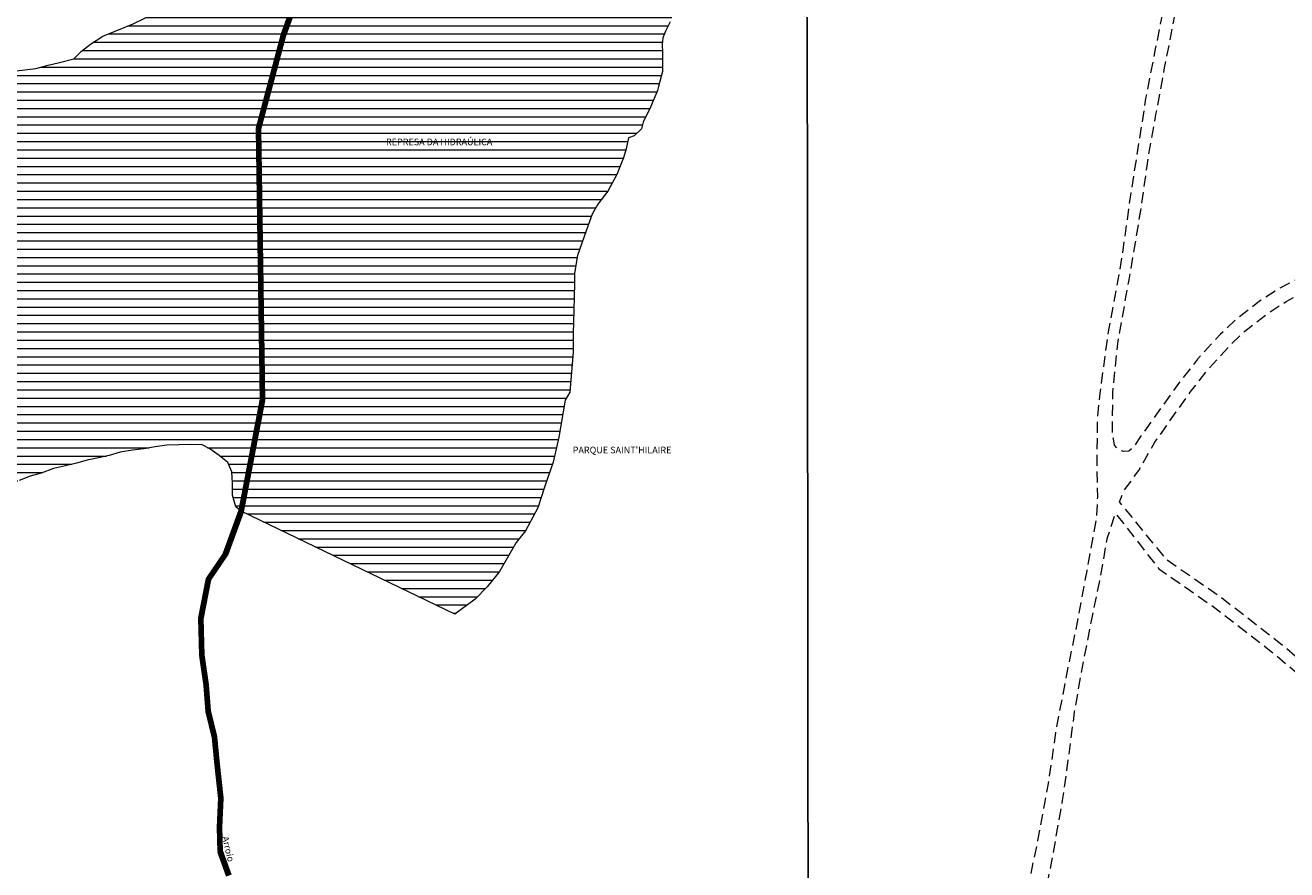
# Model space of a CAD drawing. Units: millimetres. Extents: x 287267 to 290361, y 1668811 to 1671585.
# Drawn here: x 289219 to 289505, y 1669158 to 1669350 of the extents above; entities that cross this region are included whole.
import ezdxf

# ---------------------------------------------------------------- set-up
doc = ezdxf.new("R2010")
doc.units = ezdxf.units.MM
doc.header["$MEASUREMENT"] = 0
doc.linetypes.add('HIDDEN', pattern=[0.375, 0.25, -0.125])
for name, color, linetype, lineweight in [('LIMITES_MUNICIPAL', 6, 'Continuous', 100), ('Nao_Pavimentada_S_Mfio', 10, 'HIDDEN', 15), ('Represas', 5, 'Continuous', 18), ('Rio_Perene', 5, 'Continuous', 25)]:
    doc.layers.add(name, color=color, linetype=linetype, lineweight=lineweight)
doc.layers.add('Malha', color=7, linetype='Continuous', plot=False)
for name, color, linetype in [('Topon_Praca_Parque', 7, 'Continuous'), ('Topon_Represas_Nascentes', 5, 'Continuous'), ('Topon_Rio_Perene', 5, 'Continuous')]:
    doc.layers.add(name, color=color, linetype=linetype)
doc.styles.add('Arial', font='arial.ttf', dxfattribs={"height": 1.5})
doc.styles.add('Arial Italic', font='ariali.ttf', dxfattribs={"height": 1.5})

msp = doc.modelspace()

# ---------------------------------------------------------------- hatches: boundary and pattern name
at = {"layer": 'Represas'}
h = msp.add_hatch(dxfattribs=at)
h.set_pattern_fill('LINE', color=256, scale=15, style=0)
h.set_pattern_definition([(0, (-1385.6751, 980.208), (0, 1.875), [])])
h.paths.add_polyline_path([(289356.166, 1669324.161), (289357.502, 1669324.656), (289359.136, 1669326.239), (289359.483, 1669327.723), (289361.142, 1669331.113), (289362.777, 1669334.898), (289362.975, 1669335.839), (289363.892, 1669339.228), (289363.893, 1669341.579), (289363.894, 1669343.534), (289363.845, 1669345.291), (289363.944, 1669346.825), (289364.588, 1669348.31), (289365.604, 1669350.462), (289366.842, 1669353.555), (289368.822, 1669355.509), (289370.159, 1669356.449), (289372.189, 1669359.467), (289374.418, 1669362.708), (289376.373, 1669365.132), (289376.487, 1669365.342), (289376.586, 1669365.565), (289376.739, 1669365.974), (289377.427, 1669367.075), (289254.896, 1669366.954), (289254.856, 1669366.193), (289253.125, 1669361.471), (289251.304, 1669357.26), (289248.863, 1669353.598), (289246.683, 1669351.367), (289243.891, 1669350.027), (289239.81, 1669348.376), (289236.999, 1669347.186), (289234.188, 1669345.365), (289232.207, 1669343.794), (289230.436, 1669342.104), (289226.885, 1669341.163), (289224.584, 1669340.633), (289221.823, 1669339.873), (289217.441, 1669339.363), (289214.75, 1669339.373), (289212.039, 1669339.443), (289209.428, 1669339.603), (289206.817, 1669340.033), (289206.106, 1669340.133), (289203.555, 1669340.263), (289201.095, 1669340.893), (289198.614, 1669341.203), (289195.952, 1669341.423), (289193.391, 1669342.134), (289190.83, 1669342.674), (289188.169, 1669342.854), (289185.558, 1669343.024), (289182.977, 1669343.534), (289180.366, 1669343.234), (289177.835, 1669343.334), (289175.174, 1669343.584), (289172.663, 1669343.794), (289170.152, 1669344.174), (289167.901, 1669345.415), (289167.551, 1669346.655), (289166.861, 1669349.116), (289165.751, 1669349.697), (289164.35, 1669349.447), (289163.82, 1669349.286), (289161.919, 1669348.716), (289159.868, 1669347.246), (289159.718, 1669346.105), (289159.828, 1669345.305), (289160.098, 1669343.444), (289161.189, 1669341.874), (289162.649, 1669339.793), (289163.21, 1669337.542), (289163.11, 1669335.001), (289162.369, 1669332.37), (289162.189, 1669329.709), (289162.219, 1669327.248), (289162.799, 1669325.447), (289163.38, 1669325.057), (289164.02, 1669324.637), (289165.711, 1669325.477), (289168.071, 1669326.337), (289170.632, 1669326.788), (289172.883, 1669326.237), (289173.874, 1669325.067), (289174.454, 1669322.986), (289174.074, 1669320.835), (289173.414, 1669318.354), (289173.063, 1669315.843), (289173.694, 1669314.143), (289175.091, 1669313.032), (289176.635, 1669312.952), (289179.216, 1669313.482), (289181.547, 1669314.473), (289183.908, 1669315.333), (289186.389, 1669315.763), (289188.97, 1669315.833), (289191.511, 1669315.763), (289194.112, 1669315.433), (289196.623, 1669315.003), (289199.104, 1669314.643), (289201.615, 1669313.652), (289203.716, 1669312.262), (289205.816, 1669310.461), (289207.317, 1669308.43), (289207.727, 1669306.81), (289208.698, 1669304.279), (289209.198, 1669301.688), (289209.248, 1669298.957), (289209.248, 1669296.266), (289209.148, 1669293.685), (289208.938, 1669291.104), (289208.788, 1669288.362), (289208.688, 1669285.681), (289208.027, 1669283.14), (289207.467, 1669280.359), (289206.757, 1669277.668), (289205.746, 1669275.037), (289204.726, 1669272.706), (289203.766, 1669270.225), (289203.105, 1669267.744), (289202.445, 1669265.053), (289201.885, 1669262.472), (289201.275, 1669259.831), (289201.075, 1669256.9), (289201.125, 1669254.309), (289201.575, 1669251.578), (289201.575, 1669248.887), (289201.665, 1669246.506), (289201.675, 1669246.356), (289202.595, 1669245.646), (289204.766, 1669245.235), (289207.357, 1669245.335), (289210.238, 1669245.536), (289212.779, 1669245.696), (289215.61, 1669245.896), (289218.051, 1669246.546), (289220.532, 1669247.516), (289223.063, 1669248.217), (289225.804, 1669249.287), (289228.535, 1669249.887), (289231.026, 1669250.447), (289233.457, 1669251.108), (289235.988, 1669251.658), (289238.469, 1669252.218), (289240.91, 1669252.928), (289243.741, 1669253.379), (289246.282, 1669253.739), (289248.863, 1669254.189), (289251.494, 1669254.549), (289254.236, 1669254.649), (289256.917, 1669254.699), (289259.558, 1669254.589), (289261.278, 1669253.679), (289263.359, 1669252.208), (289265.33, 1669250.588), (289266.24, 1669248.507), (289266.39, 1669245.926), (289266.39, 1669243.235), (289267.151, 1669240.604), (289268.391, 1669239.553), (289316.812, 1669216.261), (289321.385, 1669219.626), (289324.108, 1669222.47), (289326.955, 1669225.909), (289330.694, 1669232.515), (289332.848, 1669235.112), (289335.596, 1669240.307), (289337.157, 1669245.058), (289339.139, 1669250.674), (289340.428, 1669256.365), (289341.841, 1669264.704), (289342.906, 1669266.584), (289343.627, 1669275.69), (289343.653, 1669279.946), (289343.803, 1669284.969), (289343.854, 1669288.31), (289343.905, 1669291.007), (289343.98, 1669293.507), (289344.6, 1669297.49), (289346.606, 1669303.082), (289347.969, 1669306.868), (289349.256, 1669309.119), (289351.534, 1669312.063), (289353.565, 1669315.898), (289355.051, 1669319.658), (289355.645, 1669321.687)])

# ---------------------------------------------------------------- linework, layer by layer
at = {"layer": 'LIMITES_MUNICIPAL'}
msp.add_lwpolyline([(289288.012, 1669375.18), (289277.954, 1669347.491), (289272.283, 1669326.321), (289273.213, 1669264.832), (289268.391, 1669239.553), (289264.82, 1669229.839), (289260.968, 1669224.217), (289259.237, 1669215.304), (289259.487, 1669206.99), (289260.398, 1669200.148), (289260.858, 1669194.265), (289262.319, 1669188.383), (289262.879, 1669182.861), (289263.789, 1669174.547), (289263.479, 1669168.015), (289263.629, 1669162.493), (289265.55, 1669157.071)], dxfattribs=at)
at = {"layer": 'Malha', "flags": 128}
for points in [[(289396.683, 1669367.094), (289878.652, 1669367.547), (289879.161, 1668813.279), (289397.216, 1668812.825), (289396.683, 1669367.094)], [(288914.713, 1669366.619), (289396.683, 1669367.094), (289397.216, 1668812.825), (288915.271, 1668812.351), (288914.713, 1669366.619)]]:
    msp.add_lwpolyline(points, close=True, dxfattribs=at)
at = {"layer": 'Nao_Pavimentada_S_Mfio', "ltscale": 10, "flags": 128}
for points in [[(289479.733, 1669367.172), (289479.295, 1669363.896), (289477.461, 1669353.603), (289475.626, 1669344.312), (289473.419, 1669333.053), (289471.857, 1669323.02), (289470.071, 1669311.712), (289468.123, 1669297.868), (289466.809, 1669290.148), (289464.999, 1669280.646), (289463.026, 1669266.245), (289462.48, 1669261.012), (289462.328, 1669250.631), (289462.486, 1669242.737), (289462.286, 1669238.16), (289460.091, 1669226.097), (289458.207, 1669215.915), (289455.852, 1669204.348), (289453.224, 1669190.813), (289451.289, 1669177.513), (289448.946, 1669165.005), (289447.086, 1669156.147), (289445.053, 1669143.392), (289442.981, 1669129.795), (289440.912, 1669120.182), (289439.014, 1669108.714), (289437.873, 1669100.127), (289436.261, 1669090.502), (289434.625, 1669083.426), (289432.84, 1669073.305), (289431.042, 1669063.532), (289429.344, 1669055.193), (289426.853, 1669044.999), (289425.118, 1669037.155), (289423.692, 1669029.374), (289421.546, 1669014.082), (289420.812, 1669003.553), (289420.745, 1668990.055), (289420.618, 1668981.765), (289420.541, 1668973.203), (289420.623, 1668961.895), (289421.302, 1668956.228), (289423.006, 1668948.828), (289425.514, 1668937.902), (289427.8, 1668929.389), (289429.875, 1668921.148), (289432.001, 1668913.649), (289435.733, 1668903.465), (289439.578, 1668894.642), (289442.99, 1668886.747), (289446.278, 1668879.879), (289450.47, 1668872.479), (289458.643, 1668860.909), (289465.998, 1668846.276), (289470.115, 1668838.782), (289469.844, 1668837.896), (289465.77, 1668835.713), (289460.295, 1668833.775), (289452.5, 1668834.596), (289439.951, 1668837.841), (289431.881, 1668838.347), (289422.874, 1668841.05), (289412.321, 1668843.427), (289404.008, 1668846.965), (289397.18, 1668850.652)], [(289607.478, 1669367.292), (289607.378, 1669364.109), (289607.076, 1669354.041), (289606.749, 1669344.527), (289606.888, 1669314.608), (289608.597, 1669299.396), (289611.192, 1669287.7), (289613.062, 1669278.105), (289612.987, 1669274.315), (289612.405, 1669272.163), (289610.648, 1669273.314), (289607.804, 1669276.878), (289602.931, 1669280.679), (289598.935, 1669283.278), (289594.099, 1669285.891), (289584.722, 1669290.658), (289570.148, 1669294.66), (289563.554, 1669296.172), (289549.289, 1669297.897), (289538.81, 1669297.975), (289525.818, 1669297.064), (289517.649, 1669295.983), (289512.13, 1669294.55), (289503.654, 1669289.987), (289499.223, 1669287.168), (289493.733, 1669282.878), (289490.367, 1669279.687), (289485.193, 1669274.047), (289480.881, 1669268.527), (289471.795, 1669255.836), (289470.866, 1669254.241), (289469.604, 1669253.214), (289468.403, 1669253.103), (289467.228, 1669253.549), (289466.4, 1669254.552), (289466.116, 1669255.987), (289465.918, 1669257.596), (289465.983, 1669266.38), (289467.089, 1669277.614), (289469.692, 1669292.027), (289470.92, 1669299.153), (289472.52, 1669308.927), (289474.07, 1669320.062), (289475.769, 1669329.464), (289477.74, 1669340.018), (289479.81, 1669350.67), (289482.08, 1669364.365), (289482.566, 1669367.174)], [(289557.614, 1669187.487), (289551.236, 1669193.653), (289539.101, 1669196.214), (289530.429, 1669196.019), (289521.625, 1669196.916), (289514.573, 1669200.619), (289504.686, 1669208.995), (289490.633, 1669219.935), (289478.269, 1669228.501), (289467.536, 1669241.68), (289468.499, 1669244.195), (289471.854, 1669248.784), (289475.543, 1669255.254), (289483.554, 1669266.521), (289487.74, 1669271.88), (289492.748, 1669277.34), (289495.915, 1669280.341), (289501.15, 1669284.432), (289505.317, 1669287.083), (289513.392, 1669291.423), (289518.322, 1669292.704), (289526.135, 1669293.736), (289538.892, 1669294.631), (289542.743, 1669294.63)], [(289496.404, 1668812.919), (289492.239, 1668816.708), (289474.791, 1668837.526), (289469.202, 1668847.744), (289461.686, 1668862.693), (289453.506, 1668874.366), (289449.447, 1668881.533), (289446.241, 1668888.228), (289442.854, 1668896.064), (289439.051, 1668904.792), (289435.401, 1668914.75), (289433.327, 1668922.068), (289431.257, 1668930.286), (289428.982, 1668938.762), (289426.489, 1668949.621), (289424.827, 1668956.837), (289423.856, 1668970.529), (289423.859, 1668979.537), (289423.988, 1668993.914), (289424.276, 1669001.857), (289424.65, 1669010.703), (289426.264, 1669023.582), (289428.99, 1669035.595), (289432.348, 1669049.686), (289434.493, 1669060.363), (289436.699, 1669071.46), (289438.534, 1669081.655), (289440.344, 1669092.517), (289442.155, 1669102.34), (289443.903, 1669112.696), (289445.713, 1669123.187), (289447.908, 1669135.843), (289449.855, 1669148.586), (289452.161, 1669160.278), (289454.616, 1669174.072), (289455.956, 1669183.685), (289457.333, 1669194.127), (289459.106, 1669204.26), (289461.077, 1669214.343), (289462.936, 1669223.424), (289464.796, 1669233.618), (289466.579, 1669239.109), (289476.427, 1669226.534), (289489.034, 1669217.799), (289502.999, 1669206.93), (289513.083, 1669198.39), (289520.842, 1669194.313), (289530.348, 1669193.339), (289538.884, 1669193.53), (289549.941, 1669191.198), (289555.759, 1669185.57), (289560.984, 1669179.484), (289565.963, 1669166.706), (289568.599, 1669159.854), (289574.341, 1669149.566), (289580.023, 1669140.595), (289585.872, 1669132.957), (289590.1, 1669124.074), (289591.914, 1669116.772), (289596.752, 1669108.41), (289596.752, 1669108.211), (289601.131, 1669098.095), (289601.339, 1669090.554), (289596.799, 1669070.504), (289591.862, 1669050.255), (289581.376, 1669024.045), (289574.049, 1669010.541), (289573.662, 1669002.801), (289580.028, 1668990.107), (289604.055, 1668966.139), (289621.5, 1668942.819), (289635.216, 1668924.975), (289639.386, 1668916.119), (289640.984, 1668907.587), (289639.862, 1668896.952), (289635.317, 1668882.872), (289632.76, 1668876.76), (289634.953, 1668865.27), (289640.123, 1668858.763), (289643.906, 1668848.658), (289649.074, 1668834.629), (289653.057, 1668820.982), (289656.389, 1668816.479), (289660.647, 1668813.073)]]:
    msp.add_lwpolyline(points, dxfattribs=at)
at = {"layer": 'Represas', "flags": 128}
for points in [[(289217.441, 1669339.363), (289221.823, 1669339.873), (289224.584, 1669340.633), (289226.885, 1669341.163), (289230.436, 1669342.104), (289232.207, 1669343.794), (289234.188, 1669345.365), (289236.999, 1669347.186), (289239.81, 1669348.376), (289243.891, 1669350.027), (289246.683, 1669351.367), (289248.863, 1669353.598), (289251.304, 1669357.26), (289253.125, 1669361.471), (289254.856, 1669366.193), (289254.896, 1669366.954)], [(289365.604, 1669350.462), (289364.588, 1669348.31), (289363.944, 1669346.825), (289363.845, 1669345.291), (289363.894, 1669343.534), (289363.893, 1669341.579), (289363.892, 1669339.228), (289362.975, 1669335.839), (289362.777, 1669334.898), (289361.142, 1669331.113), (289359.483, 1669327.723), (289359.136, 1669326.239), (289357.502, 1669324.656), (289356.166, 1669324.161), (289355.645, 1669321.687), (289355.051, 1669319.658), (289353.565, 1669315.898), (289351.534, 1669312.063), (289349.256, 1669309.119), (289347.969, 1669306.868), (289346.606, 1669303.082), (289344.6, 1669297.49), (289343.98, 1669293.507), (289343.905, 1669291.007), (289343.854, 1669288.31), (289343.803, 1669284.969), (289343.653, 1669279.946), (289343.627, 1669275.69), (289342.906, 1669266.584), (289341.841, 1669264.704), (289340.428, 1669256.365), (289339.139, 1669250.674), (289337.157, 1669245.058), (289335.596, 1669240.307), (289332.848, 1669235.112), (289330.694, 1669232.515), (289326.955, 1669225.909), (289324.108, 1669222.47), (289321.385, 1669219.626), (289316.812, 1669216.261), (289268.391, 1669239.553), (289267.151, 1669240.604), (289266.39, 1669243.235), (289266.39, 1669245.926), (289266.24, 1669248.507), (289265.33, 1669250.588), (289263.359, 1669252.208), (289261.278, 1669253.679), (289259.558, 1669254.589), (289256.917, 1669254.699), (289254.236, 1669254.649), (289251.494, 1669254.549), (289248.863, 1669254.189), (289246.282, 1669253.739), (289243.741, 1669253.379), (289240.91, 1669252.928), (289238.469, 1669252.218), (289235.988, 1669251.658), (289233.457, 1669251.108), (289231.026, 1669250.447), (289228.535, 1669249.887), (289225.804, 1669249.287), (289223.063, 1669248.217), (289220.532, 1669247.516), (289218.051, 1669246.546)]]:
    msp.add_lwpolyline(points, dxfattribs=at)
at = {"layer": 'Rio_Perene', "flags": 128}
msp.add_lwpolyline([(289265.55, 1669157.07), (289263.629, 1669162.493), (289263.479, 1669168.015), (289263.789, 1669174.547), (289262.879, 1669180.23), (289262.729, 1669185.702), (289262.319, 1669188.383), (289261.358, 1669191.324), (289260.858, 1669194.265), (289259.487, 1669206.99), (289259.187, 1669211.902), (289259.237, 1669215.303), (289259.798, 1669220.115), (289260.968, 1669224.217), (289264.82, 1669229.839), (289268.391, 1669239.553)], dxfattribs=at)

# ---------------------------------------------------------------- texts
at = {"layer": 'Topon_Praca_Parque', "style": 'Arial'}
msp.add_text("PARQUE SAINT'HILAIRE", height=1.5, dxfattribs=at).set_placement((289343.536, 1669252.691))
at = {"layer": 'Topon_Represas_Nascentes', "style": 'Arial Italic'}
msp.add_text('REPRESA DA HIDRAÚLICA', height=1.5, rotation=359.97866, dxfattribs=at).set_placement((289301.197, 1669322.5))
at = {"layer": 'Topon_Rio_Perene', "style": 'Arial Italic'}
msp.add_text('Arroio', height=1.5, rotation=283.58813, dxfattribs=at).set_placement((289264.02, 1669165.723))

doc.saveas('drawing.dxf')
